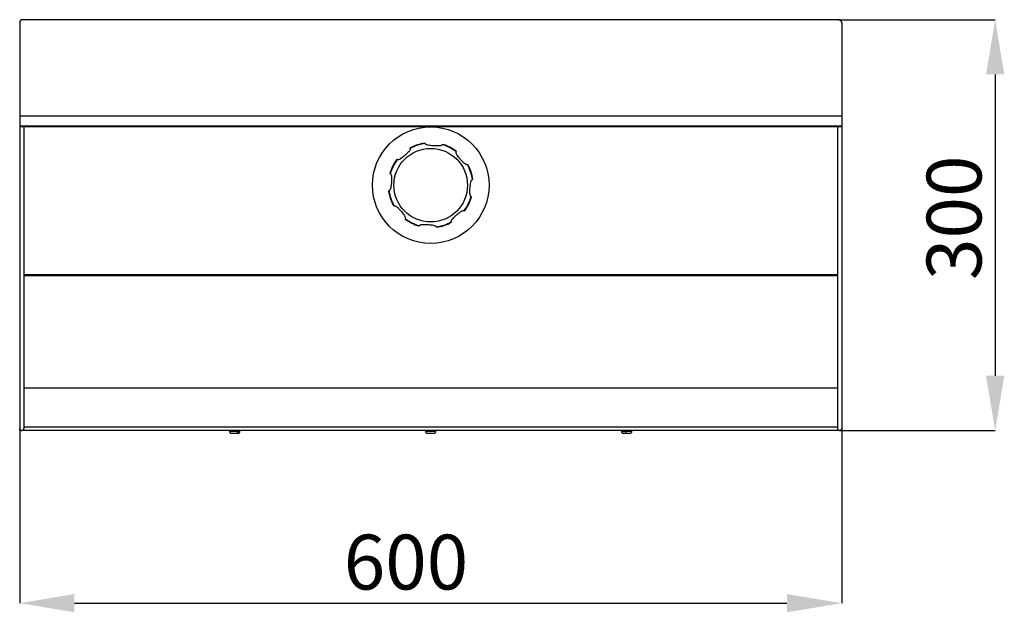
# Model space of a CAD drawing. Units: millimetres. Extents: x -500 to 1001, y -444 to 1613.
# Drawn here: x -500 to 219, y -444 to -12 of the extents above; entities that cross this region are included whole.
import ezdxf

# ---------------------------------------------------------------- set-up
doc = ezdxf.new("R2010")
doc.units = ezdxf.units.MM
doc.header["$PDSIZE"] = -1
doc.layers.add('_25', color=7, linetype='Continuous', lineweight=25)
doc.styles.add('SLDTEXTSTYLE1', font='TXT', dxfattribs={"width": 0.605})
doc.dimstyles.new('SLDDIMSTYLE0', dxfattribs={"dimtxt": 40, "dimasz": 40, "dimexe": 0, "dimexo": 0.0625, "dimgap": 10, "dimtad": 1, "dimdec": 0, "dimrnd": 1e-09, "dimzin": 12, "dimdsep": 46, "dimtxsty": 'SLDTEXTSTYLE1', "dimsah": 1, "dimcen": 0.09, "dimadec": 0, "dimazin": 3, "dimtfac": 1, "dimtdec": 0, "dimtofl": 0, "dimtmove": 0, "dimatfit": 3, "dimfxl": 1, "dimfrac": 2, "dimtolj": 1, "dimtzin": 12, "dimarcsym": 0})

# ---------------------------------------------------------------- blocks, each defined once
blk = doc.blocks.new('_D_1')
at = {"layer": '_25', "color": 0, "lineweight": -2}
for p, q in [((97.75, -11.53), (212.09, -11.53)), ((212.09, -51.53), (212.09, -271.53)), ((98.65, -311.53), (212.09, -311.53))]:
    blk.add_line(p, q, dxfattribs=at)
at = {"layer": '_25', "color": 0}
for points in [[(218.75, -51.53), (205.42, -51.53), (212.09, -11.53)], [(205.42, -271.53), (218.75, -271.53), (212.09, -311.53)]]:
    blk.add_solid(points, dxfattribs=at)
at = {"layer": 'Defpoints', "color": 0}
for p in [(97.69, -11.53), (98.59, -311.53), (212.09, -311.53)]:
    blk.add_point(p, dxfattribs=at)
at = {"layer": '_25', "color": 0, "insert": (162.09, -156.16), "char_height": 40, "attachment_point": 2, "rotation": 90, "style": 'SLDTEXTSTYLE1'}
blk.add_mtext('\\A1;300', dxfattribs=at)
blk = doc.blocks.new('_D_2')
at = {"layer": '_25', "color": 0, "lineweight": -2}
for p, q in [((-499.91, -309.99), (-499.91, -437.53)), ((100.09, -309.99), (100.09, -437.53)), ((-459.91, -437.53), (60.09, -437.53))]:
    blk.add_line(p, q, dxfattribs=at)
at = {"layer": '_25', "color": 0}
for points in [[(-459.91, -430.87), (-459.91, -444.2), (-499.91, -437.53)], [(60.09, -444.2), (60.09, -430.87), (100.09, -437.53)]]:
    blk.add_solid(points, dxfattribs=at)
at = {"layer": 'Defpoints', "color": 0}
for p in [(-499.91, -309.93), (100.09, -309.93), (100.09, -437.53)]:
    blk.add_point(p, dxfattribs=at)
at = {"layer": '_25', "color": 0, "insert": (-217.96, -387.53), "char_height": 40, "attachment_point": 2, "style": 'SLDTEXTSTYLE1'}
blk.add_mtext('\\A1;600', dxfattribs=at)

msp = doc.modelspace()

# ---------------------------------------------------------------- linework, layer by layer
at = {"linetype": 'Continuous'}
for p, q in [((-499.91, -13.53), (-499.91, -79.62)), ((98.09, -11.53), (-497.91, -11.53)), ((100.09, -13.53), (100.09, -79.62)), ((-499.91, -79.62), (-499.91, -82.03)), ((100.09, -82.01), (-499.91, -82.01)), ((-499.91, -82.03), (-499.91, -90)), ((100.09, -79.62), (100.09, -82.03)), ((100.09, -82.03), (100.09, -90)), ((100.09, -89.34), (-499.91, -89.34)), ((-499.91, -89.42), (100.09, -89.42)), ((-499.91, -90), (-499.91, -309.93)), ((-496.81, -89.42), (-496.81, -309.93)), ((96.99, -89.42), (96.99, -309.93)), ((100.09, -90), (100.09, -309.93)), ((-214.86, -105.2), (-214.93, -105.58)), ((-214.89, -105.76), (-214.93, -105.58)), ((-203.97, -101.93), (-204.24, -101.67)), ((-203.97, -101.93), (-203.89, -102.09)), ((-191.69, -102.96), (-191.59, -102.81)), ((-191.28, -102.59), (-191.59, -102.81)), ((-181.26, -107.98), (-181.27, -107.59)), ((-224.3, -113.71), (-224.68, -113.72)), ((-224.3, -113.71), (-224.13, -113.77)), ((-181.26, -107.98), (-181.32, -108.15)), ((-173.31, -117.38), (-173.13, -117.35)), ((-172.75, -117.42), (-173.13, -117.35)), ((-229.69, -123.73), (-229.47, -124.04)), ((-229.32, -124.14), (-229.47, -124.04)), ((-169.48, -128.31), (-169.64, -128.39)), ((-169.48, -128.31), (-169.22, -128.03)), ((-230.35, -136.42), (-230.61, -136.7)), ((-230.35, -136.42), (-230.18, -136.34)), ((-170.51, -140.58), (-170.36, -140.68)), ((-170.14, -141), (-170.36, -140.68)), ((-227.07, -147.31), (-226.69, -147.38)), ((-226.52, -147.34), (-226.69, -147.38)), ((-218.57, -156.75), (-218.51, -156.58)), ((-218.57, -156.75), (-218.55, -157.13)), ((-175.53, -151.02), (-175.7, -150.96)), ((-175.53, -151.02), (-175.14, -151)), ((-208.55, -162.14), (-208.23, -161.92)), ((-208.13, -161.77), (-208.23, -161.92)), ((-195.86, -162.8), (-195.94, -162.64)), ((-195.86, -162.8), (-195.58, -163.06)), ((-184.96, -159.52), (-184.9, -159.14)), ((-184.93, -158.97), (-184.9, -159.14)), ((96.99, -197.79), (-496.81, -197.79)), ((96.99, -198.64), (-496.81, -198.64)), ((96.99, -280.53), (-496.81, -280.53)), ((-499.91, -309.95), (-499.91, -309.93)), ((-499.91, -309.95), (-499.91, -309.95)), ((-499.91, -311.4), (-499.91, -309.95)), ((-499.91, -311.4), (-498.63, -311.4)), ((-499.91, -311.4), (-499.91, -311.53)), ((-499.91, -311.53), (-498.41, -311.53)), ((-498.41, -311.42), (-498.41, -311.53)), ((98.59, -311.53), (-498.41, -311.53)), ((96.99, -309.13), (-496.81, -309.13)), ((-346.69, -311.73), (-346.69, -312.2)), ((-346.69, -311.73), (-340.71, -311.73)), ((-340.71, -312.2), (-346.69, -312.2)), ((-343.41, -311.59), (-343.41, -311.73)), ((-342.41, -311.73), (-342.41, -311.59)), ((-341.55, -313.45), (-341.15, -313.51)), ((-341.32, -313.48), (-341.32, -313.51)), ((-340.71, -311.73), (-339.13, -311.73)), ((-339.13, -312.2), (-340.71, -312.2)), ((-339.13, -312.2), (-339.13, -311.73)), ((-203.69, -311.73), (-203.69, -312.2)), ((-203.69, -311.73), (-196.13, -311.73)), ((-196.13, -312.2), (-203.69, -312.2)), ((-197.5, -313.53), (-197.26, -313.49)), ((-196.22, -312.67), (-196.13, -312.2)), ((-196.13, -312.2), (-196.13, -311.73)), ((-60.69, -311.73), (-60.69, -312.2)), ((-60.69, -311.73), (-57.77, -311.73)), ((-57.77, -312.2), (-60.69, -312.2)), ((-57.77, -311.73), (-53.13, -311.73)), ((-53.13, -312.2), (-57.77, -312.2)), ((-57.41, -311.59), (-57.41, -311.73)), ((-56.41, -311.73), (-56.41, -311.59)), ((-53.13, -312.2), (-53.13, -311.73)), ((98.59, -311.42), (98.59, -311.53)), ((100.09, -311.53), (98.59, -311.53)), ((100.09, -311.4), (98.8, -311.4)), ((100.09, -309.95), (100.09, -309.93)), ((100.09, -309.95), (100.09, -309.95)), ((100.09, -311.4), (100.09, -309.95)), ((100.09, -311.4), (100.09, -311.53))]:
    msp.add_line(p, q, dxfattribs=at)
for radius in [42.55, 26.86]:
    msp.add_circle((-199.91, -132.36), radius, dxfattribs=at)
for centre, radius, start, end in [((-497.91, -13.53), 2, 90, 180), ((98.09, -13.53), 2, 0, 90), ((-199.91, -132.36), 30.7, 97.5867, 119.27472), ((-199.91, -132.36), 31, 98.03416, 118.82726), ((-199.91, -132.36), 30.7, 52.5867, 74.27472), ((-199.91, -132.36), 31, 53.03416, 73.82726), ((-199.91, -132.36), 31, 143.03416, 163.82726), ((-199.91, -132.36), 30.7, 142.5867, 164.27472), ((-199.91, -132.36), 30.7, 7.5867, 29.27472), ((-199.91, -132.36), 31, 8.03416, 28.82726), ((-199.91, -132.36), 30.7, 187.5867, 209.27472), ((-199.91, -132.36), 31, 188.03416, 208.82726), ((-199.91, -132.36), 30.7, 322.5867, 344.27472), ((-199.91, -132.36), 31, 323.03416, 343.82726), ((-199.91, -132.36), 30.7, 232.5867, 254.27472), ((-199.91, -132.36), 31, 233.03416, 253.82726), ((-199.91, -132.36), 30.7, 277.5867, 299.27472), ((-199.91, -132.36), 31, 278.03416, 298.82726), ((-498.36, -309.88), 1.55, 181.65017, 358.34983), ((98.54, -309.88), 1.55, 181.65017, 358.34983)]:
    msp.add_arc(centre, radius, start, end, dxfattribs=at)
for points, knots in [([(-214.89, -105.76), (-214.88, -105.88), (-214.85, -106.11), (-215.12, -106.8), (-215.52, -107.43), (-215.84, -107.79), (-215.94, -107.9)], [0, 0, 0, 0, 0.302876, 0.598016, 0.874282, 1, 1, 1, 1]), ([(-201.76, -103.18), (-202.11, -103.09), (-202.78, -102.94), (-203.47, -102.56), (-203.8, -102.27), (-203.86, -102.14), (-203.89, -102.09)], [0, 0, 0, 0, 0.303823, 0.575684, 0.848853, 1, 1, 1, 1]), ([(-193.95, -103.73), (-194.66, -103.74), (-196.1, -103.77), (-198.77, -103.64), (-200.63, -103.35), (-201.76, -103.18)], [0, 0, 0, 0, 0.276125, 0.560207, 1, 1, 1, 1]), ([(-191.69, -102.96), (-191.77, -103.05), (-191.91, -103.23), (-192.58, -103.53), (-193.32, -103.7), (-193.8, -103.72), (-193.95, -103.73)], [0, 0, 0, 0, 0.302876, 0.598016, 0.874281, 1, 1, 1, 1]), ([(-221.86, -113.03), (-222.16, -113.22), (-222.75, -113.58), (-223.5, -113.8), (-223.94, -113.84), (-224.08, -113.78), (-224.13, -113.77)], [0, 0, 0, 0, 0.3038234, 0.5756851, 0.8488534, 1, 1, 1, 1]), ([(-215.94, -107.9), (-216.86, -108.84), (-218.69, -110.71), (-220.8, -112.26), (-221.86, -113.03)], [0, 0, 0, 0, 0.5, 1, 1, 1, 1]), ([(-180.58, -110.42), (-180.77, -110.11), (-181.13, -109.53), (-181.35, -108.78), (-181.38, -108.33), (-181.33, -108.2), (-181.32, -108.15)], [0, 0, 0, 0, 0.303823, 0.575685, 0.848853, 1, 1, 1, 1]), ([(-175.45, -116.33), (-175.96, -115.84), (-177, -114.84), (-178.79, -112.86), (-179.9, -111.34), (-180.58, -110.42)], [0, 0, 0, 0, 0.276125, 0.560207, 1, 1, 1, 1]), ([(-173.31, -117.38), (-173.43, -117.4), (-173.66, -117.42), (-174.34, -117.16), (-174.98, -116.76), (-175.34, -116.43), (-175.45, -116.33)], [0, 0, 0, 0, 0.302876, 0.598017, 0.874282, 1, 1, 1, 1]), ([(-229.32, -124.14), (-229.22, -124.22), (-229.04, -124.36), (-228.74, -125.04), (-228.58, -125.77), (-228.55, -126.25), (-228.54, -126.4)], [0, 0, 0, 0, 0.3028756, 0.5980164, 0.8742818, 1, 1, 1, 1]), ([(-228.54, -126.4), (-228.53, -127.11), (-228.51, -128.56), (-228.64, -131.22), (-228.92, -133.08), (-229.1, -134.21)], [0, 0, 0, 0, 0.276124, 0.560207, 1, 1, 1, 1]), ([(-170.73, -130.51), (-170.64, -130.16), (-170.49, -129.5), (-170.11, -128.81), (-169.82, -128.47), (-169.69, -128.41), (-169.64, -128.39)], [0, 0, 0, 0, 0.303824, 0.5756853, 0.848853, 1, 1, 1, 1]), ([(-229.1, -134.21), (-229.18, -134.56), (-229.34, -135.23), (-229.72, -135.92), (-230.01, -136.25), (-230.14, -136.31), (-230.18, -136.34)], [0, 0, 0, 0, 0.3038227, 0.5756843, 0.8488531, 1, 1, 1, 1]), ([(-171.28, -138.32), (-171.29, -137.61), (-171.32, -136.17), (-171.19, -133.51), (-170.9, -131.65), (-170.73, -130.51)], [0, 0, 0, 0, 0.276125, 0.560208, 1, 1, 1, 1]), ([(-170.51, -140.58), (-170.6, -140.51), (-170.78, -140.36), (-171.08, -139.69), (-171.25, -138.96), (-171.27, -138.47), (-171.28, -138.32)], [0, 0, 0, 0, 0.302876, 0.598016, 0.874282, 1, 1, 1, 1]), ([(-226.52, -147.34), (-226.4, -147.33), (-226.17, -147.31), (-225.48, -147.57), (-224.84, -147.97), (-224.48, -148.29), (-224.37, -148.39)], [0, 0, 0, 0, 0.302876, 0.598017, 0.874282, 1, 1, 1, 1]), ([(-224.37, -148.39), (-223.86, -148.89), (-222.82, -149.89), (-221.03, -151.87), (-219.92, -153.39), (-219.24, -154.31)], [0, 0, 0, 0, 0.276125, 0.560208, 1, 1, 1, 1]), ([(-177.97, -151.69), (-177.66, -151.5), (-177.08, -151.14), (-176.32, -150.92), (-175.88, -150.89), (-175.75, -150.94), (-175.7, -150.96)], [0, 0, 0, 0, 0.303823, 0.575685, 0.848853, 1, 1, 1, 1]), ([(-219.24, -154.31), (-219.05, -154.61), (-218.69, -155.2), (-218.47, -155.95), (-218.44, -156.39), (-218.49, -156.53), (-218.51, -156.58)], [0, 0, 0, 0, 0.303823, 0.575685, 0.848854, 1, 1, 1, 1]), ([(-184.93, -158.97), (-184.94, -158.85), (-184.97, -158.62), (-184.71, -157.93), (-184.31, -157.29), (-183.98, -156.94), (-183.88, -156.82)], [0, 0, 0, 0, 0.302876, 0.598017, 0.874283, 1, 1, 1, 1]), ([(-183.88, -156.82), (-182.97, -155.89), (-181.13, -154.02), (-179.02, -152.47), (-177.97, -151.69)], [0, 0, 0, 0, 0.5, 1, 1, 1, 1]), ([(-208.13, -161.77), (-208.06, -161.68), (-207.91, -161.49), (-207.24, -161.19), (-206.5, -161.03), (-206.02, -161), (-205.87, -160.99)], [0, 0, 0, 0, 0.302876, 0.598016, 0.874281, 1, 1, 1, 1]), ([(-205.87, -160.99), (-205.16, -160.98), (-203.72, -160.96), (-201.05, -161.09), (-199.19, -161.38), (-198.06, -161.55)], [0, 0, 0, 0, 0.276125, 0.560207, 1, 1, 1, 1]), ([(-198.06, -161.55), (-197.71, -161.63), (-197.05, -161.79), (-196.36, -162.17), (-196.02, -162.46), (-195.96, -162.59), (-195.94, -162.64)], [0, 0, 0, 0, 0.3038227, 0.5756846, 0.8488526, 1, 1, 1, 1]), ([(-346.69, -312.2), (-346.67, -312.37), (-346.65, -312.62), (-346.48, -312.94), (-346.3, -313.15), (-346.09, -313.32), (-345.77, -313.49), (-345.51, -313.52), (-345.34, -313.53)], [0, 0, 0, 0, 0.24136, 0.370608, 0.502237, 0.633573, 0.761943, 1, 1, 1, 1]), ([(-346.69, -312.2), (-346.67, -312.37), (-346.65, -312.63), (-346.48, -312.94), (-346.31, -313.15), (-346.09, -313.32), (-345.78, -313.49), (-345.52, -313.52), (-345.35, -313.53)], [0, 0, 0, 0, 0.239875, 0.368857, 0.500495, 0.632069, 0.760854, 1, 1, 1, 1]), ([(-345.9, -311.53), (-345.93, -311.54), (-345.98, -311.54), (-346.03, -311.6), (-346.06, -311.67), (-346.07, -311.71), (-346.07, -311.73)], [0, 0, 0, 0, 0.2702682, 0.562439, 0.7897511, 1, 1, 1, 1]), ([(-345.35, -313.53), (-345.34, -313.53), (-345.33, -313.53), (-345.07, -313.53), (-344.96, -313.53)], [0, 0, 0, 0, 0.55848, 1, 1, 1, 1]), ([(-345.34, -313.53), (-345.3, -313.53), (-345.22, -313.53), (-344.92, -313.53), (-344.51, -313.53), (-344.01, -313.53), (-343.49, -313.53), (-342.84, -313.53), (-342.14, -313.53), (-341.68, -313.53), (-341.49, -313.53)], [0, 0, 0, 0, 0.117137, 0.237879, 0.35862, 0.475759, 0.586292, 0.688197, 0.862335, 1, 1, 1, 1]), ([(-340.71, -312.2), (-340.72, -312.39), (-340.75, -312.78), (-340.96, -313.23), (-341.22, -313.49), (-341.4, -313.52), (-341.49, -313.53)], [0, 0, 0, 0, 0.270258, 0.562427, 0.789736, 1, 1, 1, 1]), ([(-341.49, -313.53), (-341.31, -313.53), (-340.91, -313.53), (-340.59, -313.53), (-340.45, -313.53), (-340.47, -313.53), (-340.49, -313.53)], [0, 0, 0, 0, 0.262603, 0.594771, 0.789158, 1, 1, 1, 1]), ([(-340.82, -311.53), (-340.81, -311.54), (-340.77, -311.54), (-340.73, -311.6), (-340.71, -311.67), (-340.71, -311.71), (-340.71, -311.73)], [0, 0, 0, 0, 0.270276, 0.562442, 0.78975, 1, 1, 1, 1]), ([(-340.49, -313.53), (-340.32, -313.52), (-340.05, -313.49), (-339.74, -313.32), (-339.52, -313.15), (-339.35, -312.94), (-339.18, -312.62), (-339.15, -312.37), (-339.13, -312.2)], [0, 0, 0, 0, 0.238057, 0.366427, 0.497763, 0.629392, 0.75864, 1, 1, 1, 1]), ([(-340.47, -313.53), (-340.3, -313.52), (-340.04, -313.49), (-339.73, -313.32), (-339.52, -313.15), (-339.34, -312.94), (-339.18, -312.63), (-339.15, -312.37), (-339.13, -312.2)], [0, 0, 0, 0, 0.239146, 0.367931, 0.499505, 0.631143, 0.760125, 1, 1, 1, 1]), ([(-203.49, -311.53), (-203.52, -311.54), (-203.58, -311.54), (-203.65, -311.6), (-203.69, -311.67), (-203.69, -311.71), (-203.69, -311.73)], [0, 0, 0, 0, 0.270267, 0.562448, 0.789749, 1, 1, 1, 1]), ([(-203.69, -312.2), (-203.67, -312.39), (-203.62, -312.78), (-203.26, -313.23), (-202.81, -313.49), (-202.51, -313.52), (-202.36, -313.53)], [0, 0, 0, 0, 0.270259, 0.562428, 0.789737, 1, 1, 1, 1]), ([(-202.85, -313.43), (-202.84, -313.43), (-202.68, -313.51), (-202.5, -313.52), (-202.33, -313.53)], [0, 0, 0, 0, 0.0364168, 1, 1, 1, 1]), ([(-202.36, -313.53), (-202.34, -313.53), (-202.3, -313.53), (-201.96, -313.53), (-201.52, -313.53), (-201.06, -313.53), (-200.51, -313.53), (-199.91, -313.53), (-199.31, -313.53), (-198.76, -313.53), (-198.3, -313.53), (-197.86, -313.53), (-197.53, -313.53), (-197.48, -313.53), (-197.47, -313.53)], [0, 0, 0, 0, 0.090319, 0.204563, 0.27142, 0.343936, 0.420786, 0.5, 0.579214, 0.656064, 0.72858, 0.795437, 0.909681, 1, 1, 1, 1]), ([(-202.33, -313.53), (-202.29, -313.53), (-202.21, -313.53), (-201.89, -313.53), (-201.4, -313.53), (-200.92, -313.53), (-200.7, -313.53)], [0, 0, 0, 0, 0.210842, 0.40523, 0.737398, 1, 1, 1, 1]), ([(-201.07, -311.53), (-201.08, -311.54), (-201.1, -311.54), (-201.12, -311.6), (-201.13, -311.67), (-201.13, -311.71), (-201.13, -311.73)], [0, 0, 0, 0, 0.270268, 0.562446, 0.789747, 1, 1, 1, 1]), ([(-197.47, -313.53), (-197.28, -313.51), (-196.88, -313.46), (-196.44, -313.1), (-196.18, -312.65), (-196.15, -312.35), (-196.13, -312.2)], [0, 0, 0, 0, 0.270261, 0.562433, 0.789736, 1, 1, 1, 1]), ([(-196.13, -311.73), (-196.14, -311.7), (-196.14, -311.65), (-196.2, -311.58), (-196.26, -311.54), (-196.31, -311.54), (-196.33, -311.53)], [0, 0, 0, 0, 0.270256, 0.562437, 0.789735, 1, 1, 1, 1]), ([(-60.69, -312.2), (-60.67, -312.37), (-60.65, -312.62), (-60.47, -312.93), (-60.29, -313.15), (-60.06, -313.32), (-59.74, -313.49), (-59.47, -313.52), (-59.29, -313.53)], [0, 0, 0, 0, 0.244796, 0.374687, 0.506321, 0.637116, 0.764539, 1, 1, 1, 1]), ([(-59.29, -313.53), (-59.33, -313.53), (-59.39, -313.53), (-59.3, -313.53), (-59.1, -313.53), (-58.73, -313.53), (-58.19, -313.53), (-57.69, -313.53), (-57.47, -313.53)], [0, 0, 0, 0, 0.1584284, 0.3121276, 0.4571592, 0.5908726, 0.8193617, 1, 1, 1, 1]), ([(-59.33, -313.53), (-59.28, -313.53), (-59.19, -313.53), (-58.87, -313.53), (-58.45, -313.53), (-58.03, -313.53), (-57.75, -313.53), (-57.66, -313.53)], [0, 0, 0, 0, 0.220586, 0.447963, 0.675338, 0.895929, 1, 1, 1, 1]), ([(-57.73, -311.53), (-57.73, -311.54), (-57.75, -311.54), (-57.76, -311.6), (-57.77, -311.67), (-57.77, -311.71), (-57.77, -311.73)], [0, 0, 0, 0, 0.270256, 0.562446, 0.789748, 1, 1, 1, 1]), ([(-57.77, -312.2), (-57.77, -312.39), (-57.76, -312.78), (-57.67, -313.23), (-57.57, -313.49), (-57.5, -313.52), (-57.47, -313.53)], [0, 0, 0, 0, 0.270258, 0.562427, 0.789736, 1, 1, 1, 1]), ([(-57.47, -313.53), (-57.24, -313.53), (-56.72, -313.53), (-56.03, -313.53), (-55.46, -313.53), (-55.05, -313.53), (-54.71, -313.53), (-54.59, -313.53), (-54.53, -313.53)], [0, 0, 0, 0, 0.180637, 0.4091275, 0.5428407, 0.6878717, 0.841571, 1, 1, 1, 1]), ([(-54.53, -313.53), (-54.35, -313.52), (-54.08, -313.49), (-53.76, -313.32), (-53.54, -313.15), (-53.36, -312.93), (-53.18, -312.62), (-53.15, -312.37), (-53.13, -312.2)], [0, 0, 0, 0, 0.235461, 0.362884, 0.493679, 0.625313, 0.755204, 1, 1, 1, 1])]:
    msp.add_open_spline(points, degree=3, knots=knots, dxfattribs=at)

# ---------------------------------------------------------------- dimensions: what is measured, and where the dimension line sits
at = {"layer": '_25'}
dim = msp.add_linear_dim(base=(212.09, -311.53), p1=(97.69, -11.53), p2=(98.59, -311.53), angle=90, dimstyle='SLDDIMSTYLE0', dxfattribs=at)
dim.commit()
dim.dimension.update_dxf_attribs({"geometry": '_D_1', "text_midpoint": (212.09, -156.16), "dimtype": 160})
dim = msp.add_linear_dim(base=(100.09, -437.53), p1=(-499.91, -309.93), p2=(100.09, -309.93), dimstyle='SLDDIMSTYLE0', dxfattribs=at)
dim.commit()
dim.dimension.update_dxf_attribs({"geometry": '_D_2', "text_midpoint": (-217.96, -437.53), "dimtype": 160})

doc.saveas('drawing.dxf')
